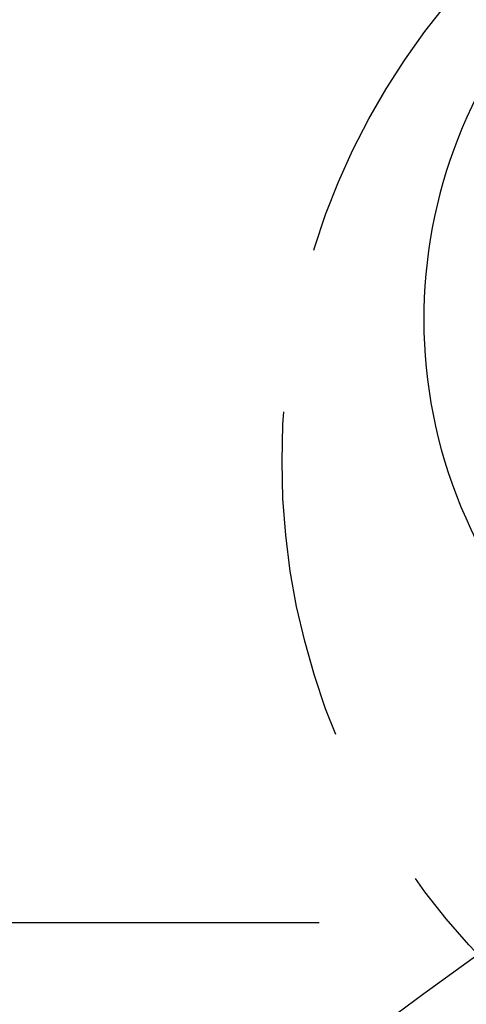
# Model space of a CAD drawing. Extents: x -141 to 297, y -451 to 207.
# Drawn here: x -62 to -55, y -212 to -197 of the extents above; entities that cross this region are included whole.
import ezdxf

# ---------------------------------------------------------------- set-up
doc = ezdxf.new("R2010")
doc.units = 0
doc.header["$LTSCALE"] = 20
doc.linetypes.add('VERDECKT', pattern=[0.375, 0.25, -0.125])
doc.layers.get('0').update_dxf_attribs({"linetype": 'CONTINUOUS'})

# ---------------------------------------------------------------- blocks, each defined once
blk = doc.blocks.new('A$C1BB3300E')
at = {"color": 1, "linetype": 'VERDECKT'}
blk.add_line((70.36047, 123.46525), (-117.26944, 123.46525), dxfattribs=at)
at = {"color": 3, "linetype": 'CONTINUOUS'}
for radius in [150, 145, 130, 110]:
    blk.add_circle((-35.8045, 33.46525), radius, dxfattribs=at)
at = {"color": 1, "linetype": 'VERDECKT'}
for centre, radius in [((-35.8045, 33.46525), 147.87868), ((-35.8045, 33.46525), 109), ((-91.8045, 130.46009), 10.9)]:
    blk.add_circle(centre, radius, dxfattribs=at)
at = {"color": 3, "linetype": 'CONTINUOUS'}
blk.add_arc((-93.0545, 132.62516), 7.5, 31.951937, 208.048063, dxfattribs=at)

msp = doc.modelspace()

# ---------------------------------------------------------------- block references
msp.add_blockref('A$C1BB3300E', (44.977, -334.161, -139.876))

doc.saveas('drawing.dxf')
